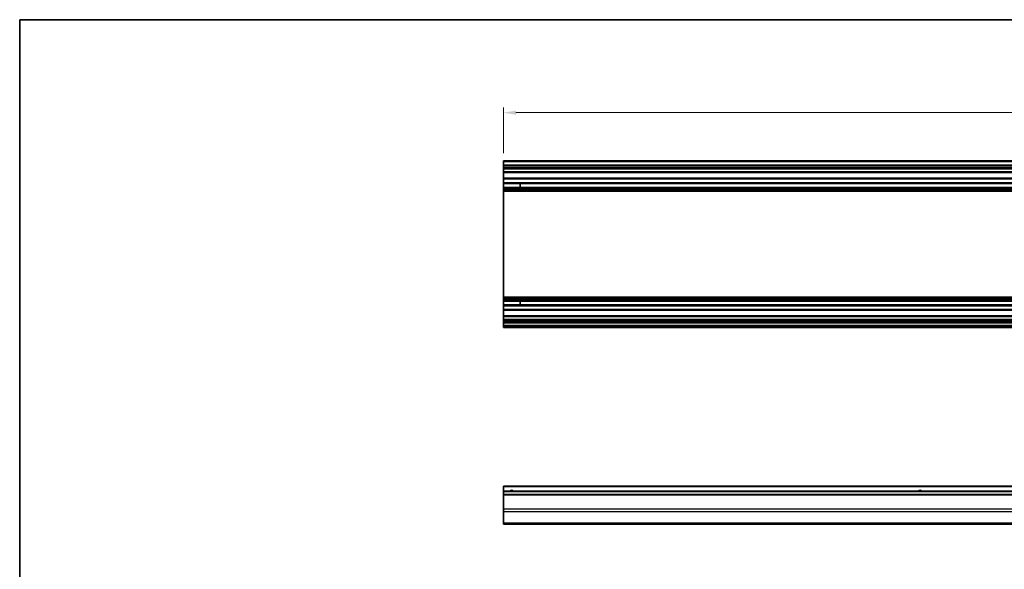
# Model space of a CAD drawing. Units: millimetres. Extents: x 0 to 12572, y -21 to 2248.
# Drawn here: x 4712 to 5299, y 515 to 843 of the extents above; entities that cross this region are included whole.
import ezdxf

# ---------------------------------------------------------------- set-up
doc = ezdxf.new("R2010")
doc.units = ezdxf.units.MM
for name, color, linetype, lineweight in [('Border (ISO)', 7, 'Continuous', 35), ('Dimension (ISO)', 7, 'Continuous', 18), ('Dimension (ISO) @ 1', 7, 'Continuous', 18), ('Visible (ISO)', 7, 'Continuous', 35), ('Visible Narrow (ISO)', 7, 'Continuous', 25)]:
    doc.layers.add(name, color=color, linetype=linetype, lineweight=lineweight)
doc.styles.add('Note Text (TK)English', font='arial.ttf')
doc.dimstyles.new('Default - Method 1b (TK)English', dxfattribs={"dimscale": 4, "dimtxt": 2.5, "dimasz": 2.5, "dimexe": 1, "dimexo": 1.5, "dimgap": 1, "dimtad": 1, "dimtoh": 1, "dimrnd": 1e-08, "dimdsep": 46, "dimtxsty": 'Note Text (TK)English', "dimcen": 0.09, "dimdle": 5, "dimclrd": 100, "dimclre": 100, "dimclrt": 7, "dimadec": 1, "dimazin": 1, "dimtfac": 1, "dimtmove": 0, "dimatfit": 3, "dimfxl": 0, "dimtolj": 1, "dimlwd": -1, "dimlwe": -1, "dimarcsym": 0})

# ---------------------------------------------------------------- blocks, each defined once
blk = doc.blocks.new('図面枠 tk図枠')
at = {"layer": 'Border (ISO)'}
for q in [(412, 289), (21, 8)]:
    blk.add_line((21, 289), q, dxfattribs=at)
blk = doc.blocks.new('*D64')
at = {"layer": 'Defpoints', "color": 0, "transparency": 16777216}
for p in [(5000.1, 787.59), (5000.1, 758.86), (5754.1, 758.86)]:
    blk.add_point(p, dxfattribs=at)
at = {"layer": 'Dimension (ISO)', "color": 100, "transparency": 16777216}
for p, q in [((5000.1, 763.36), (5000.1, 790.59)), ((5746.6, 787.59), (5007.6, 787.59)), ((5754.1, 763.36), (5754.1, 790.59))]:
    blk.add_line(p, q, dxfattribs=at)
for points in [[(5007.6, 788.84), (5007.6, 786.34), (5000.1, 787.59)], [(5746.6, 788.84), (5746.6, 786.34), (5754.1, 787.59)]]:
    blk.add_solid(points, dxfattribs=at)
at = {"layer": 'Dimension (ISO)', "color": 7, "transparency": 16777216, "insert": (5363.28, 794.34), "char_height": 7.5, "attachment_point": 4, "style": 'Note Text (TK)English'}
blk.add_mtext('\\A1; \\fＭＳ Ｐゴシック|b0|i0;\\H7.4619;W-46', dxfattribs=at)

msp = doc.modelspace()

# ---------------------------------------------------------------- linework, layer by layer
at = {"layer": 'Visible (ISO)'}
for p, q in [((5000.095, 758.3634), (5000.095, 758.8634)), ((5754.095, 758.8634), (5000.095, 758.8634)), ((5000.095, 758.3634), (5000.095, 756.3634)), ((5000.095, 755.8634), (5000.095, 756.3634)), ((5754.095, 756.3634), (5000.095, 756.3634)), ((5000.095, 755.8634), (5000.095, 754.8634)), ((5000.095, 754.3634), (5000.095, 754.8634)), ((5000.095, 754.0134), (5000.095, 754.3634)), ((5754.095, 754.3634), (5000.095, 754.3634)), ((5000.095, 754.0134), (5000.095, 752.3634)), ((5000.095, 751.8634), (5000.095, 752.3634)), ((5000.095, 751.8634), (5000.095, 748.4634)), ((5754.095, 751.8634), (5000.095, 751.8634)), ((5000.095, 747.9634), (5000.095, 748.4634)), ((5754.095, 748.4634), (5000.095, 748.4634)), ((5000.095, 747.9634), (5000.095, 745.8361)), ((5000.095, 745.2932), (5000.095, 745.8361)), ((5754.095, 745.8361), (5000.095, 745.8361)), ((5000.095, 745.2932), (5000.095, 743.0337)), ((5754.095, 745.2932), (5000.095, 745.2932)), ((5010.095, 743.0253), (5010.095, 745.3016)), ((5000.095, 742.4908), (5000.095, 743.0337)), ((5754.095, 743.0337), (5000.095, 743.0337)), ((5000.095, 742.4908), (5000.095, 741.9766)), ((5754.095, 742.4908), (5000.095, 742.4908)), ((5000.095, 741.6398), (5000.095, 741.9766)), ((5754.095, 741.9766), (5000.095, 741.9766)), ((5000.095, 740.7633), (5000.095, 741.6398)), ((5000.095, 740.7633), (5000.095, 677.5636)), ((5754.095, 740.7633), (5000.095, 740.7633)), ((5000.095, 676.6871), (5000.095, 677.5636)), ((5754.095, 677.5636), (5000.095, 677.5636)), ((5000.095, 676.3503), (5000.095, 676.6871)), ((5000.095, 676.3503), (5000.095, 675.8361)), ((5754.095, 676.3503), (5000.095, 676.3503)), ((5000.095, 675.2932), (5000.095, 675.8361)), ((5754.095, 675.8361), (5000.095, 675.8361)), ((5000.095, 675.2932), (5000.095, 673.0337)), ((5754.095, 675.2932), (5000.095, 675.2932)), ((5010.095, 673.0253), (5010.095, 675.3016)), ((5000.095, 672.4908), (5000.095, 673.0337)), ((5754.095, 673.0337), (5000.095, 673.0337)), ((5000.095, 672.4908), (5000.095, 670.3634)), ((5754.095, 672.4908), (5000.095, 672.4908)), ((5000.095, 669.8634), (5000.095, 670.3634)), ((5000.095, 669.8634), (5000.095, 666.4634)), ((5754.095, 669.8634), (5000.095, 669.8634)), ((5000.095, 665.9634), (5000.095, 666.4634)), ((5754.095, 666.4634), (5000.095, 666.4634)), ((5000.095, 665.9634), (5000.095, 664.3134)), ((5000.095, 663.8134), (5000.095, 664.3134)), ((5000.095, 663.8134), (5000.095, 663.5134)), ((5754.095, 663.8134), (5000.095, 663.8134)), ((5000.095, 663.0134), (5000.095, 663.5134)), ((5754.095, 663.5134), (5000.095, 663.5134)), ((5000.095, 663.0134), (5000.095, 662.8134)), ((5000.095, 662.3134), (5000.095, 662.8134)), ((5000.095, 662.3134), (5000.095, 660.6634)), ((5754.095, 662.3134), (5000.095, 662.3134)), ((5000.095, 660.1634), (5000.095, 660.6634)), ((5754.095, 660.6634), (5000.095, 660.6634)), ((5000.095, 660.1634), (5000.095, 659.9634)), ((5000.095, 659.4634), (5000.095, 659.9634)), ((5754.095, 659.4634), (5000.095, 659.4634)), ((5000.095, 564.5867), (5000.095, 565.0867)), ((5754.095, 565.0867), (5000.095, 565.0867)), ((5000.095, 564.5867), (5000.095, 562.0867)), ((5000.095, 561.5867), (5000.095, 562.0867)), ((5754.095, 562.0867), (5000.095, 562.0867)), ((5000.095, 561.5867), (5000.095, 560.0867)), ((5000.095, 559.5867), (5000.095, 560.0867)), ((5754.095, 560.0867), (5000.095, 560.0867)), ((5000.095, 559.5867), (5000.095, 551.2151)), ((5000.095, 549.8009), (5000.095, 551.2151)), ((5000.095, 549.8009), (5000.095, 542.9725)), ((5000.095, 542.3867), (5000.095, 542.9725)), ((5000.095, 542.3867), (5754.095, 542.3867))]:
    msp.add_line(p, q, dxfattribs=at)
for centre in [(5005.095, 561.0867), (5248.345, 561.0867)]:
    msp.add_arc(centre, 1.2295, 54.4234314, 125.5765686, dxfattribs=at)
at = {"layer": 'Visible Narrow (ISO)'}
for p, q in [((5754.095, 758.3634), (5000.095, 758.3634)), ((5754.095, 755.8634), (5000.095, 755.8634)), ((5754.095, 754.8634), (5000.095, 754.8634)), ((5754.095, 754.0134), (5000.095, 754.0134)), ((5754.095, 752.3634), (5000.095, 752.3634)), ((5754.095, 747.9634), (5000.095, 747.9634)), ((5000.095, 745.3016), (5010.095, 745.3016)), ((5010.095, 743.0253), (5000.095, 743.0253)), ((5754.095, 741.6398), (5000.095, 741.6398)), ((5754.095, 676.6871), (5000.095, 676.6871)), ((5000.095, 675.3016), (5010.095, 675.3016)), ((5010.095, 673.0253), (5000.095, 673.0253)), ((5754.095, 670.3634), (5000.095, 670.3634)), ((5754.095, 665.9634), (5000.095, 665.9634)), ((5754.095, 664.3134), (5000.095, 664.3134)), ((5754.095, 663.0134), (5000.095, 663.0134)), ((5754.095, 662.8134), (5000.095, 662.8134)), ((5754.095, 660.1634), (5000.095, 660.1634)), ((5754.095, 659.9634), (5000.095, 659.9634)), ((5754.095, 564.5867), (5000.095, 564.5867)), ((5754.095, 561.5867), (5000.095, 561.5867)), ((5754.095, 559.5867), (5000.095, 559.5867)), ((5754.095, 551.2151), (5000.095, 551.2151)), ((5754.095, 549.8009), (5000.095, 549.8009)), ((5754.095, 542.9725), (5000.095, 542.9725))]:
    msp.add_line(p, q, dxfattribs=at)
for centre in [(5005.095, 561.0867), (5248.345, 561.0867)]:
    msp.add_arc(centre, 1.5, 41.8103149, 138.1896851, dxfattribs=at)

# ---------------------------------------------------------------- block references
at = {"xscale": 3, "yscale": 3, "zscale": 3}
msp.add_blockref('図面枠 tk図枠', (4649, -24), dxfattribs=at)

# ---------------------------------------------------------------- dimensions: what is measured, and where the dimension line sits
at = {"layer": 'Dimension (ISO) @ 1', "color": 100, "true_color": 0x00ff3f}
dim = msp.add_linear_dim(base=(5000.095, 787.5937), p1=(5754.095, 758.8634), p2=(5000.095, 758.8634), angle=180, text=' \\fＭＳ Ｐゴシック|b0|i0;\\H7.4619;W-46', dimstyle='Default - Method 1b (TK)English', override={"dimscale": 1, "dimtxt": 7.5, "dimasz": 7.5, "dimexe": 3, "dimexo": 4.5, "dimgap": 3, "dimtoh": 0, "dimdec": 2, "dimcen": 0.27, "dimtp": 0, "dimtm": 0, "dimtdec": 2, "dimtix": 0, "dimtofl": 0, "dimtmove": 0, "dimatfit": 1}, dxfattribs=at)
dim.commit()
dim.dimension.update_dxf_attribs({"geometry": '*D64', "text_midpoint": (5376.6023, 787.5937), "dimtype": 128})

doc.saveas('drawing.dxf')
